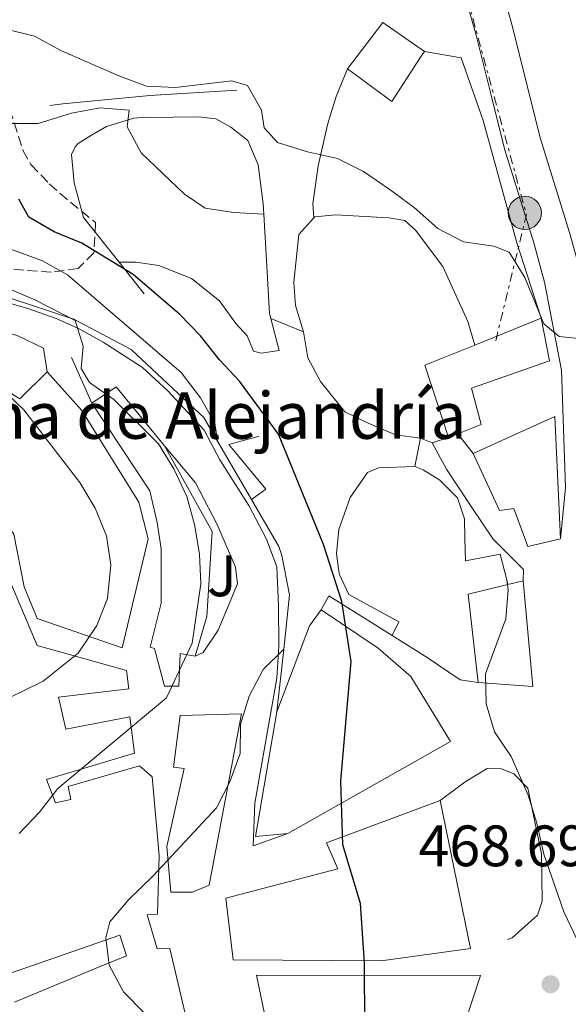
# Model space of a CAD drawing. Units: metres. Extents: x 590453 to 593898, y 4724396 to 4726755.
# Drawn here: x 590887 to 590981, y 4725426 to 4725595 of the extents above; entities that cross this region are included whole.
import ezdxf
from ezdxf.enums import TextEntityAlignment as Align

# ---------------------------------------------------------------- set-up
doc = ezdxf.new("R2010")
doc.units = ezdxf.units.M
doc.header["$MEASUREMENT"] = 0
doc.linetypes.add('DGN Style 3', pattern=[2.435890702152634, 1.739921930109024, -0.6959687720436097])
doc.linetypes.add('DGN Style 7', pattern=[3.4798438602180486, 1.565929737098122, -0.6959687720436097, 0.5219765790327072, -0.6959687720436097])
for name, color, linetype, lineweight in [('Cota de punto acotado terreno', 7, 'Continuous', 0), ('Curva de nivel directora', 30, 'Continuous', 30), ('Curva de nivel intermedia', 30, 'Continuous', 0), ('Edificio', 1, 'Continuous', 13), ('Línea  de muro-pared o tapia', 1, 'Continuous', 13), ('Línea de asfalto', 7, 'Continuous', 13), ('Línea de cambio de uso (parcela vista)', 92, 'Continuous', 0), ('Línea de muro de contención', 1, 'Continuous', 13), ('Línea de zona ajardinada o verde público', 92, 'Continuous', 0), ('Línea eléctrica', 6, 'DGN Style 7', 0), ('Poste tendido eléctrico', 7, 'Continuous', 0), ('Punto acotado terreno (símbolo)', 7, 'Continuous', 0), ('Texto de Iglesia-ermita', 51, 'Continuous', 0), ('Torre eléctrica', 7, 'Continuous', 0), ('Zona ajardinada', 92, 'Continuous', 0), ('Zona arbolada', 92, 'DGN Style 3', 0)]:
    doc.layers.add(name, color=color, linetype=linetype, lineweight=lineweight)
doc.styles.add('Style-Arial', font='arial.ttf')

# ---------------------------------------------------------------- blocks, each defined once
blk = doc.blocks.new('5PATER')
at = {"layer": 'Punto acotado terreno (símbolo)', "linetype": 'Continuous', "lineweight": 0}
h = blk.add_hatch(color=51, dxfattribs=at)
edge = h.paths.add_edge_path()
edge.add_ellipse((0, 0), major_axis=(-0.1095731443231308, -0.1110710700762829), ratio=0.9994222409660317, start_angle=0, end_angle=360)
blk = doc.blocks.new('5PELE')
at = {"layer": 'Torre eléctrica', "linetype": 'Continuous', "lineweight": 0}
h = blk.add_hatch(color=9, dxfattribs=at)
edge = h.paths.add_edge_path()
edge.add_arc((-2.000000476837158e-05, 0), 0.2850000000000001, 0, 360)
at = {"layer": 'Torre eléctrica', "color": 252, "linetype": 'Continuous', "lineweight": 0}
blk.add_circle((-2.000000476837158e-05, 0), 0.2850000000000001, dxfattribs=at)

msp = doc.modelspace()

# ---------------------------------------------------------------- linework, layer by layer
at = {"layer": 'Curva de nivel directora', "color": 30, "linetype": 'Continuous', "lineweight": 30, "elevation": 475, "flags": 128}
msp.add_lwpolyline([(590945.8199999989, 4725422.310000001), (590945.7699999998, 4725433.119999999), (590945.0499999999, 4725443.29), (590942.0500000004, 4725453.359999999), (590941.6900000006, 4725464.369999999), (590943.4699999997, 4725484.870000001), (590941.8400000003, 4725495.180000001), (590938.7400000001, 4725504.960000001), (590930.9699999985, 4725523.930000001), (590924.2899999997, 4725533.020000001), (590920.8499999996, 4725536.650000001), (590917.610000001, 4725540.79), (590913.9999999988, 4725544.500000001), (590906.0199999993, 4725551.310000001), (590897.2500000006, 4725556.720000001), (590892.4699999996, 4725558.660000001), (590888.14, 4725561.160000003), (590886.4300000002, 4725564.28)], dxfattribs=at)
at = {"layer": 'Curva de nivel intermedia', "color": 30, "linetype": 'Continuous', "lineweight": 0, "flags": 128}
for points, elevation in [([(590983.1399999997, 4725540.259999999), (590979.1800000012, 4725540.699999999), (590976.5300000003, 4725542.849999999), (590973.3000000004, 4725550.810000001), (590970.5900000014, 4725555.140000001), (590967.9500000017, 4725556.189999999), (590962.7800000017, 4725556.949999998), (590958.3400000003, 4725559.239999999), (590954.2800000013, 4725562.82), (590949.9500000017, 4725566.01), (590945.610000001, 4725569.000000001), (590941.1400000006, 4725571.23), (590935.9400000017, 4725572.4), (590930.7900000018, 4725574.019999999), (590928.540000001, 4725576.5), (590928.0600000004, 4725579.539999999), (590925.6500000008, 4725583.779999999), (590922.9800000021, 4725584.600000001), (590913.3300000007, 4725583.46), (590908.3300000004, 4725583.659999999), (590903.5500000016, 4725585.42), (590893.7500000005, 4725589.75), (590889.1200000013, 4725592.24), (590884.2599999999, 4725593.440000001)], 465.0000000000001), ([(590928.4800000006, 4725561.67), (590923.3200000018, 4725561.949999998), (590918.3799999999, 4725562.710000001), (590914.8500000006, 4725565.119999998), (590907.4200000007, 4725572.239999999), (590904.9800000021, 4725576.679999999), (590905.3300000008, 4725579.529999998), (590900.3700000009, 4725579.949999998), (590895.4600000002, 4725579.01), (590889.7000000002, 4725577.279999999), (590884.6900000012, 4725577.230000001)], 470), ([(590920.5400000013, 4725522.679999999), (590920.0600000006, 4725525.789999999), (590917.5800000018, 4725530.12), (590914.2800000005, 4725534.51), (590894.7500000016, 4725551.269999999), (590890.3399999995, 4725553.720000001), (590880.5200000004, 4725557.289999999)], 480), ([(590886.4700000003, 4725455.319999999), (590889.9300000004, 4725458.980000001), (590893.1, 4725463.050000001), (590911.7700000004, 4725478.599999999), (590916.1800000004, 4725487.98), (590917.66, 4725498.190000001), (590917.4200000009, 4725503.32), (590916.5899999995, 4725508.369999999), (590915.2400000016, 4725513.180000001), (590912.9999999999, 4725517.969999999), (590910.3800000001, 4725522.220000001), (590902.7300000013, 4725529.880000001), (590898.5400000003, 4725532.789999999), (590897.1100000021, 4725535.16), (590897.4500000018, 4725539.020000001), (590896.0599999992, 4725543.42), (590889.1799999994, 4725546.98), (590879.3600000002, 4725551.170000001)], 485.0000000000001), ([(590935.2700000011, 4725541.470000001), (590929.6699999997, 4725543.759999999)], 470), ([(590876.0600000012, 4725474.359999998), (590890.600000001, 4725481.46), (590896.6200000005, 4725486.27), (590899.7699999998, 4725491.050000001), (590901.6500000017, 4725495.680000001), (590902.2300000006, 4725501.46), (590901.4800000018, 4725506.429999999), (590899.4900000002, 4725511.220000002), (590896.9000000019, 4725515.600000001), (590887.2400000015, 4725528.099999999), (590883.1900000013, 4725531.970000001)], 490.0000000000001), ([(590954.3700000007, 4725518.34), (590955.3499999996, 4725523.220000001)], 470), ([(590985.2200000007, 4725416.960000002), (590984.7100000011, 4725427.319999999), (590982.2099999998, 4725437.199999998), (590980.0000000015, 4725441.84), (590976.5200000014, 4725451.779999998), (590975.3500000001, 4725457.119999998), (590973.8600000015, 4725461.92), (590970.9500000012, 4725468.55), (590968.0700000002, 4725472.789999999), (590966.6700000009, 4725477.589999998), (590966.5400000013, 4725482.759999999), (590970.0100000004, 4725492.159999999), (590970.4200000016, 4725497.140000001), (590970.1700000013, 4725498.880000001)], 470), ([(590924.4300000004, 4725469.05), (590924.4900000008, 4725474.07), (590925.9800000016, 4725478.930000001), (590928.3399999997, 4725483.46), (590931.8800000002, 4725486.970000001)], 480), ([(590911.7000000011, 4725420.66), (590904.3499999996, 4725428.140000001), (590901.9300000012, 4725432.699999999), (590901.3700000001, 4725437.409999999), (590902.0499999997, 4725440.140000001), (590905.2800000017, 4725443.970000002), (590909.4800000016, 4725448.07), (590920.3400000001, 4725459.73), (590922.630000001, 4725464.180000001), (590924.4300000004, 4725469.05)], 480)]:
    msp.add_lwpolyline(points, dxfattribs=dict(at, elevation=elevation))
at = {"layer": 'Edificio', "color": 51, "linetype": 'Continuous', "lineweight": 13, "extrusion": (0.1012070715104129, 0.1438312073741164, 0.9844133849463803), "elevation": 739952.6622735109, "flags": 128}
msp.add_lwpolyline([(2236111.744602304, -4139166.682353922), (2236120.450605981, -4139166.682353922), (2236120.822602147, -4139156.504386597)], dxfattribs=at)
at = {"layer": 'Edificio', "color": 51, "linetype": 'Continuous', "lineweight": 13, "extrusion": (0.0759378474437673, 0.03082889763929781, 0.9966358524536196), "elevation": 191030.7006157914, "flags": 128}
msp.add_lwpolyline([(4156176.802940713, -2317253.105655216), (4156176.802940713, -2317265.429165268)], dxfattribs=at)
at = {"layer": 'Edificio', "color": 51, "linetype": 'Continuous', "lineweight": 13, "extrusion": (0.07902566456923762, 0.02596012169424232, 0.9965345033770836), "elevation": 169847.8519506863, "flags": 128}
msp.add_lwpolyline([(4305053.863798929, -2029154.443365181), (4305066.936778697, -2029154.443365181), (4305067.558809799, -2029163.700350505)], dxfattribs=at)
at = {"layer": 'Edificio', "color": 51, "linetype": 'Continuous', "lineweight": 13, "extrusion": (-0.09384582149209938, 0.1400935824945665, 0.9856808560240536), "elevation": 607047.9474741584, "flags": 128}
msp.add_lwpolyline([(-3120912.888813169, -3545578.837945581), (-3120911.630857246, -3545592.062821644), (-3120906.63576966, -3545592.062821644)], dxfattribs=at)
at = {"layer": 'Edificio', "color": 51, "linetype": 'Continuous', "lineweight": 13, "extrusion": (0.0313946740036264, 0.001461604776229888, 0.999505997058389), "elevation": 25932.16475877963, "flags": 128}
msp.add_lwpolyline([(4692909.312239921, -809686.7336551818), (4692930.385039924, -809686.733655182), (4692924.674403465, -809672.4155222304)], dxfattribs=at)
at = {"layer": 'Edificio', "color": 51, "linetype": 'Continuous', "lineweight": 13, "flags": 128}
for points, elevation in [([(590961.79, 4725523.970000001), (590960.1900000004, 4725523.32)], 473.3099999999977), ([(590970.3799999999, 4725498.09), (590963.5800000001, 4725496.439999999), (590965.2800000003, 4725481.24)], 476.8800000000047), ([(590965.2800000003, 4725481.24), (590974.6500000004, 4725480.560000001), (590972.9900000002, 4725498.720000001)], 476.8800000000047), ([(590972.9900000002, 4725498.720000001), (590970.3799999999, 4725498.09)], 476.8800000000047)]:
    msp.add_lwpolyline(points, dxfattribs=dict(at, elevation=elevation))
at = {"layer": 'Edificio', "color": 1, "linetype": 'Continuous', "lineweight": 13, "elevation": 476.8800000000046, "flags": 128}
msp.add_lwpolyline([(590972.9900000002, 4725498.720000001), (590974.6500000004, 4725480.560000001), (590965.2800000003, 4725481.24), (590963.5800000001, 4725496.439999999), (590970.3799999999, 4725498.09), (590972.9900000002, 4725498.720000001)], close=True, dxfattribs=at)
at = {"layer": 'Edificio', "color": 51, "linetype": 'Continuous', "lineweight": 13, "extrusion": (0.9259532672005271, -0.3334625179389366, 0.1772379645857338), "elevation": -1028508.629024443, "flags": 128}
msp.add_lwpolyline([(4646200.649311881, 185711.4142002756), (4646197.421958109, 185716.850263892), (4646181.593946076, 185718.2118200127)], dxfattribs=at)
at = {"layer": 'Edificio', "color": 51, "linetype": 'Continuous', "lineweight": 13, "extrusion": (0.1549510346158857, 0.03530356693001995, 0.9872911602123683), "elevation": 258872.4490924137, "flags": 128}
msp.add_lwpolyline([(4476132.864483714, -1605161.765272389), (4476112.802485129, -1605153.333456878), (4476112.08634242, -1605158.933692553)], dxfattribs=at)
at = {"layer": 'Edificio', "color": 1, "linetype": 'Continuous', "lineweight": 13}
for points in [[(590955.5099999999, 4725588.82, 463.8300000000018), (590950.4699999997, 4725581.029999999, 465.0399999999936), (590942.8399999999, 4725586.65, 465.4900000000052), (590948.9100000003, 4725594.630000001, 463.6999999999971), (590956.0300000003, 4725589.619999999, 463.6999999999971)], [(590961.79, 4725523.970000001, 473.3099999999977), (590960.1900000004, 4725523.32, 473.3099999999977), (590956.1100000005, 4725535.74, 473.3099999999977), (590964.6799999997, 4725539.210000001, 472.5399999999936), (590976.0599999996, 4725543.83, 471.5299999999989), (590977.54, 4725536.52, 471.0800000000018), (590964.0999999996, 4725531.779999999, 473.3099999999977), (590965.79, 4725525.59, 473.3099999999977)], [(590877.3600000005, 4725535.67, 501), (590886.5999999996, 4725529.960000001, 497.8699999999953), (590891.2599999999, 4725534.59, 496.0800000000018), (590897.25, 4725527.960000001, 496.0800000000018), (590907.0199999996, 4725512.25, 497.4199999999983), (590908.5999999996, 4725505.939999999, 501.4400000000023), (590904.1299999999, 4725487.199999999, 492.9600000000065), (590889.5700000003, 4725492.220000001, 496.9799999999959), (590887.3399999999, 4725497.67, 501), (590885.5700000003, 4725506.699999999, 500.5500000000029), (590882.7599999999, 4725510.689999999, 496.9799999999959), (590880.1299999999, 4725509.199999999, 504.1199999999953), (590868.0800000001, 4725518.359999999, 504.1199999999953), (590857.1500000004, 4725523.810000001, 500.5500000000029), (590858.7199999997, 4725531.949999999, 498.9700000000012), (590860.7000000002, 4725542.189999999, 496.9799999999959), (590865.4199999999, 4725542.100000001, 496.9799999999959)], [(590918.7100000001, 4725492.609999999, 491.6199999999953), (590916.7000000002, 4725485.76, 491.6199999999953), (590914.0800000001, 4725486.220000001, 492.5099999999948), (590913.8899999997, 4725480.619999999, 488.9400000000023), (590911.4299999997, 4725480.619999999, 488.9400000000023), (590909.7000000002, 4725487.08, 492.5099999999948), (590908.9600000001, 4725487.34, 492.5099999999948), (590910.8600000005, 4725494.880000001, 492.5099999999948), (590910.8499999996, 4725504.210000001, 492.5099999999948), (590910.1699999999, 4725508.720000001, 492.5099999999948), (590908.9100000003, 4725514.15, 491.6199999999953), (590898.9600000001, 4725529.25, 492.070000000007), (590903.1100000005, 4725532.029999999, 492.070000000007), (590911.4100000003, 4725521.9, 494.3000000000029), (590919.5899999999, 4725507.199999999, 491.6199999999953)], [(590978.4299999997, 4725526.949999999, 471.9700000000012), (590979.4100000003, 4725505.9, 471.9700000000012), (590973.79, 4725504.600000001, 471.9700000000012), (590971.4000000004, 4725511.119999999, 471.9700000000012), (590968.9500000002, 4725510.82, 471.9700000000012), (590964.4000000004, 4725520.58, 472.4199999999983)], [(590932.5999999996, 4725455.32, 487.6000000000058), (590927.0499999998, 4725454.789999999, 488.4900000000052), (590930.7100000001, 4725476.199999999, 487.1499999999942), (590936.2999999998, 4725491.01, 485.8099999999977), (590938.2999999998, 4725493.720000001, 480.4600000000065), (590948.0899999999, 4725487.140000001, 477.7799999999989), (590953.7199999997, 4725482.27, 482.2400000000052), (590960.5099999999, 4725471.119999999, 481.8000000000029)], [(590916.25, 4725445.24, 486.7100000000065), (590912.4900000002, 4725445.230000001, 486.7100000000065), (590911.8099999996, 4725453.09, 488.9400000000023), (590914.8099999996, 4725466.51, 489.3899999999995), (590912.9600000001, 4725466.720000001, 489.3899999999995), (590914.1100000005, 4725475.560000001, 488.9400000000023), (590924.6500000004, 4725475.890000001, 488.9400000000023), (590919.0700000003, 4725446.470000001, 486.2599999999948)], [(590963.9800000004, 4725435.57, 482.679999999993), (590948.5899999999, 4725433.480000001, 483.1300000000047), (590923.2000000002, 4725433.630000001, 485.3600000000006), (590921.9400000004, 4725444.210000001, 485.8099999999977), (590941.1699999999, 4725449.26, 484.9199999999983), (590939.2300000004, 4725453.720000001, 483.5800000000018), (590958.7300000004, 4725461, 483.1300000000047)], [(590965.6600000003, 4725430.949999999, 481.3399999999965), (590961.75, 4725418.930000001, 481.3399999999965), (590960.7800000003, 4725419.01, 481.4600000000065), (590950.6600000003, 4725419.850000001, 482.679999999993), (590949.8600000005, 4725404.77, 478.2200000000012), (590953.8399999999, 4725403.050000001, 475.5399999999936), (590949.2699999996, 4725391.83, 477.3300000000018), (590945.1399999997, 4725393.460000001, 477.3300000000018), (590945.1500000004, 4725398.680000001, 479.1100000000006), (590939.0499999998, 4725399.060000001, 482.2400000000052), (590934.3499999996, 4725405.75, 483.5800000000018), (590931.2800000003, 4725411.380000001, 483.5800000000018), (590927.2199999997, 4725430.970000001, 487.5899999999965)]]:
    msp.add_polyline3d(points, close=True, dxfattribs=at)
at = {"layer": 'Edificio', "color": 51, "linetype": 'Continuous', "lineweight": 13}
for points in [[(590942.8399999999, 4725586.65, 465.4900000000052), (590950.4699999997, 4725581.029999999, 465.0399999999936), (590955.5099999999, 4725588.82, 463.8300000000018), (590956.0300000003, 4725589.619999999, 463.6999999999971)], [(590976.0599999996, 4725543.83, 471.5299999999989), (590977.54, 4725536.52, 471.0800000000018), (590964.0999999996, 4725531.779999999, 473.3099999999977), (590965.79, 4725525.59, 473.3099999999977), (590961.79, 4725523.970000001, 473.3099999999977)], [(590891.2599999999, 4725534.59, 496.0800000000018), (590886.5999999996, 4725529.960000001, 497.8699999999953), (590877.3600000005, 4725535.67, 501), (590865.4199999999, 4725542.100000001, 496.9799999999959), (590860.7000000002, 4725542.189999999, 496.9799999999959)], [(590858.7199999997, 4725531.949999999, 498.9700000000012), (590857.1500000004, 4725523.810000001, 500.5500000000029), (590868.0800000001, 4725518.359999999, 504.1199999999953), (590880.1299999999, 4725509.199999999, 504.1199999999953), (590882.7599999999, 4725510.689999999, 496.9799999999959), (590885.5700000003, 4725506.699999999, 500.5500000000029), (590887.3399999999, 4725497.67, 501), (590889.5700000003, 4725492.220000001, 496.9799999999959), (590904.1299999999, 4725487.199999999, 492.9600000000065), (590908.5999999996, 4725505.939999999, 501.4400000000023), (590907.0199999996, 4725512.25, 497.4199999999983), (590897.25, 4725527.960000001, 496.0800000000018), (590891.2599999999, 4725534.59, 496.0800000000018)], [(590898.9600000001, 4725529.25, 492.070000000007), (590908.9100000003, 4725514.15, 491.6199999999953), (590910.1699999999, 4725508.720000001, 492.5099999999948), (590910.8499999996, 4725504.210000001, 492.5099999999948), (590910.8600000005, 4725494.880000001, 492.5099999999948), (590908.9600000001, 4725487.34, 492.5099999999948), (590909.7000000002, 4725487.08, 492.5099999999948), (590911.4299999997, 4725480.619999999, 488.9400000000023), (590913.8899999997, 4725480.619999999, 488.9400000000023), (590914.0800000001, 4725486.220000001, 492.5099999999948), (590916.7000000002, 4725485.76, 491.6199999999953)], [(590916.7000000002, 4725485.76, 491.6199999999953), (590918.7100000001, 4725492.609999999, 491.6199999999953), (590919.5899999999, 4725507.199999999, 491.6199999999953), (590911.4100000003, 4725521.9, 494.3000000000029)], [(590964.4000000004, 4725520.58, 472.4199999999983), (590968.9500000002, 4725510.82, 471.9700000000012), (590971.4000000004, 4725511.119999999, 471.9700000000012), (590973.79, 4725504.600000001, 471.9700000000012), (590979.4100000003, 4725505.9, 471.9700000000012)], [(590882.1799999997, 4725504.970000001, 504.570000000007), (590889.5499999998, 4725487.58, 493.3999999999942), (590904.9100000003, 4725483.33, 490.7299999999959), (590905.2999999998, 4725480.16, 490.2799999999989), (590893.2000000002, 4725478.730000001, 500.5500000000029), (590894.4600000001, 4725473.26, 498.320000000007)], [(590932.5999999996, 4725455.32, 487.6000000000058), (590960.5099999999, 4725471.119999999, 481.8000000000029), (590953.7199999997, 4725482.27, 482.2400000000052), (590948.0899999999, 4725487.140000001, 477.7799999999989), (590938.2999999998, 4725493.720000001, 480.4600000000065)], [(590912.4900000002, 4725445.230000001, 486.7100000000065), (590911.8099999996, 4725453.09, 488.9400000000023), (590914.8099999996, 4725466.51, 489.3899999999995), (590912.9600000001, 4725466.720000001, 489.3899999999995), (590914.1100000005, 4725475.560000001, 488.9400000000023), (590924.6500000004, 4725475.890000001, 488.9400000000023), (590919.0700000003, 4725446.470000001, 486.2599999999948), (590916.25, 4725445.24, 486.7100000000065), (590912.4900000002, 4725445.230000001, 486.7100000000065)], [(590894.4600000001, 4725473.26, 498.320000000007), (590905.4800000004, 4725475.359999999, 492.0599999999977), (590906.2599999999, 4725469.119999999, 492.0599999999977), (590891.1299999999, 4725464.58, 495.6399999999995), (590892.6799999997, 4725460.57, 494.3000000000029), (590895.3200000003, 4725461.15, 493.8500000000058), (590894.8700000001, 4725463.369999999, 493.8500000000058), (590907.1299999999, 4725466.949999999, 493.8500000000058), (590909.2999999998, 4725465.060000001, 494.3000000000029), (590910.5199999996, 4725451.529999999, 492.5099999999948), (590910.2000000002, 4725441.439999999, 486.7100000000065), (590908.4299999997, 4725441.34, 490.7299999999959), (590910.1600000003, 4725435.49, 489.3899999999995), (590912.3099999996, 4725435.560000001, 487.6000000000058), (590917.0700000003, 4725415.41, 488.0500000000029), (590918.7400000002, 4725405.539999999, 482.2400000000052), (590913.0800000001, 4725404.189999999, 489.3899999999995), (590916.8499999996, 4725392.279999999, 491.6199999999953), (590905.4800000004, 4725387.75, 492.0599999999977), (590907.2400000002, 4725384.74, 491.6199999999953), (590900.3499999996, 4725380.779999999, 492.0599999999977), (590893.4500000002, 4725395.180000001, 493.8500000000058), (590881.9299999997, 4725423.869999999, 493.8500000000058)], [(590958.7300000004, 4725461, 483.1300000000047), (590963.9800000004, 4725435.57, 482.679999999993), (590948.5899999999, 4725433.480000001, 483.1300000000047), (590923.2000000002, 4725433.630000001, 485.3600000000006), (590921.9400000004, 4725444.210000001, 485.8099999999977), (590941.1699999999, 4725449.26, 484.9199999999983), (590939.2300000004, 4725453.720000001, 483.5800000000018), (590958.7300000004, 4725461, 483.1300000000047)], [(590885.6600000003, 4725426.34, 491.6199999999953), (590900.3499999996, 4725432.480000001, 487.1499999999942), (590904.8899999997, 4725434.310000001, 489.3899999999995), (590903.7599999999, 4725437.859999999, 487.6000000000058), (590880.8200000003, 4725429.92, 491.1699999999983)], [(590953.8399999999, 4725403.050000001, 475.5399999999936), (590949.2699999996, 4725391.83, 477.3300000000018), (590945.1399999997, 4725393.460000001, 477.3300000000018), (590945.1500000004, 4725398.680000001, 479.1100000000006), (590939.0499999998, 4725399.060000001, 482.2400000000052), (590934.3499999996, 4725405.75, 483.5800000000018), (590931.2800000003, 4725411.380000001, 483.5800000000018), (590927.2199999997, 4725430.970000001, 487.5899999999965), (590965.6600000003, 4725430.949999999, 481.3399999999965), (590961.75, 4725418.930000001, 481.3399999999965), (590960.7800000003, 4725419.01, 481.4600000000065)]]:
    msp.add_polyline3d(points, dxfattribs=at)
at = {"layer": 'Edificio', "color": 1, "linetype": 'Continuous', "lineweight": 13}
for points in [[(590882.1799999997, 4725504.970000001, 504.570000000007), (590889.5499999998, 4725487.58, 493.3999999999942), (590904.9100000003, 4725483.33, 490.7299999999959), (590905.2999999998, 4725480.16, 490.2799999999989), (590893.2000000002, 4725478.730000001, 500.5500000000029), (590894.4600000001, 4725473.26, 498.320000000007), (590905.4800000004, 4725475.359999999, 492.0599999999977), (590906.2599999999, 4725469.119999999, 492.0599999999977), (590891.1299999999, 4725464.58, 495.6399999999995), (590892.6799999997, 4725460.57, 494.3000000000029), (590895.3200000003, 4725461.15, 493.8500000000058), (590894.8700000001, 4725463.369999999, 493.8500000000058), (590907.1299999999, 4725466.949999999, 493.8500000000058), (590909.2999999998, 4725465.060000001, 494.3000000000029), (590910.5199999996, 4725451.529999999, 492.5099999999948), (590910.2000000002, 4725441.439999999, 486.7100000000065), (590908.4299999997, 4725441.34, 490.7299999999959), (590910.1600000003, 4725435.49, 489.3899999999995), (590912.3099999996, 4725435.560000001, 487.6000000000058), (590917.0700000003, 4725415.41, 488.0500000000029)], [(590885.6600000003, 4725426.34, 491.6199999999953), (590900.3499999996, 4725432.480000001, 487.1499999999942), (590904.8899999997, 4725434.310000001, 489.3899999999995), (590903.7599999999, 4725437.859999999, 487.6000000000058), (590880.8200000003, 4725429.92, 491.1699999999983)]]:
    msp.add_polyline3d(points, dxfattribs=at)
at = {"layer": 'Línea  de muro-pared o tapia', "color": 1, "linetype": 'Continuous', "lineweight": 13}
msp.add_polyline3d([(590958.7300000004, 4725461, 473.3099999999977), (590963.0199999996, 4725464.17, 473.3099999999977), (590966.79, 4725466.480000001, 471.9700000000012), (590969.2800000003, 4725466.439999999, 471.9700000000012), (590971.4000000004, 4725465.59, 471.9700000000012), (590973.7800000003, 4725463.130000001, 471.5200000000041), (590976.1200000001, 4725451.84, 471.5200000000041), (590976.2599999999, 4725443.710000001, 471.5200000000041), (590975.4500000002, 4725441.279999999, 471.5200000000041), (590971.1299999999, 4725437.390000001, 471.9700000000012), (590970.29, 4725437.109999999, 471.9700000000012)], dxfattribs=at)
at = {"layer": 'Línea de asfalto', "color": 7, "linetype": 'Continuous', "lineweight": 13, "extrusion": (0.1449910012096646, 0.04573192867094913, 0.9883755360531008), "elevation": 302254.6444314005, "flags": 128}
msp.add_lwpolyline([(4328901.819997747, -1961901.112856187), (4328901.819997747, -1961898.152957536)], dxfattribs=at)
at = {"layer": 'Línea de asfalto', "color": 7, "linetype": 'Continuous', "lineweight": 13, "extrusion": (0.06381358625998286, -0.08288431325536368, 0.9945139600954963), "elevation": -353493.6526806598, "flags": 128}
msp.add_lwpolyline([(3351060.304617111, 3365296.564385178), (3351060.304617111, 3365300.866326599)], dxfattribs=at)
at = {"layer": 'Línea de asfalto', "color": 7, "linetype": 'Continuous', "lineweight": 13, "extrusion": (0.2362523701805737, 0.04906780015655234, 0.9704520434168078), "elevation": 371942.080967628, "flags": 128}
msp.add_lwpolyline([(4506588.244082664, -1493927.938501126), (4506590.319409854, -1493929.803445372), (4506581.453081859, -1493939.335382632)], dxfattribs=at)
at = {"layer": 'Línea de asfalto', "color": 7, "linetype": 'Continuous', "lineweight": 13}
for points in [[(590967.4299999987, 4725608.730000001, 459.9199999999984), (590968.9200000018, 4725601.86, 460.3600000000006), (590971.100000001, 4725594.060000001, 461.6999999999972), (590973.6999999983, 4725583.699999999, 461.6999999999972), (590975.9699999993, 4725574.640000002, 462.6000000000058), (590980.9400000003, 4725558.560000001, 463.4900000000054), (590982.8799999983, 4725551.53, 464.3800000000048)], [(590942.75, 4725599.000000001, 459.4900000000052), (590946.010000001, 4725601.970000001, 459.2200000000012), (590949.6700000024, 4725602.550000001, 459.679999999993), (590954.6700000024, 4725602.510000001, 459.6699999999984), (590963.0399999988, 4725599.140000002, 460.5599999999976), (590964.9099999996, 4725592.420000001, 461.6999999999972), (590967.489999999, 4725582.140000002, 461.6999999999972), (590969.8000000002, 4725572.91, 462.6000000000058), (590974.8000000003, 4725556.760000001, 463.4900000000054), (590976.6599999999, 4725549.99, 464.3800000000048), (590979.55, 4725534.920000001, 465.2700000000042), (590980.2699999998, 4725514.800000002, 467.0599999999978), (590980.2299999995, 4725514.109999999, 467.1100000000007), (590979.4099999992, 4725505.900000001, 467.1100000000007)], [(590873.8099999981, 4725549.590000001, 487.1499999999942), (590888.1299999988, 4725545.41, 485.3699999999955), (590892.8000000004, 4725543.780000002, 484.4900000000052), (590896.5399999976, 4725542.109999999, 484.0299999999989), (590900.9099999998, 4725539.699999999, 484.0299999999989), (590907.6599999999, 4725535.33, 484.0299999999989), (590912.0100000018, 4725531.32, 483.8000000000029), (590918.2199999989, 4725524.570000002, 482.6900000000024), (590920.8999999989, 4725519.5, 482.2400000000054), (590925.9100000003, 4725511.670000001, 481.3500000000058), (590928.9499999977, 4725505.880000002, 480.8999999999942), (590930.699999998, 4725501.140000001, 480.9199999999984), (590930.9899999985, 4725494.430000001, 480.5599999999978), (590931.0399999976, 4725487.49, 480.4600000000063), (590930.7299999992, 4725482.000000001, 478.6699999999984), (590926.9499999996, 4725460.540000001, 478.8000000000029), (590926.6299999978, 4725453.220000001, 478.2200000000012), (590932.6, 4725455.320000002, 476.8800000000048)], [(590957.3999999971, 4725522.439999999, 469.3399999999965), (590959.8400000002, 4725517.910000001, 469.3399999999965), (590964.1799999987, 4725511.330000001, 469.3399999999965), (590967.8299999987, 4725505.859999999, 468.8899999999994), (590973.0700000002, 4725500.640000002, 468.4400000000024), (590972.9899999975, 4725498.720000003, 468.4400000000024)], [(590950.5100000005, 4725489.320000002, 473.2400000000054), (590956.510000002, 4725485.57, 471.9700000000012), (590962.1700000014, 4725481.730000001, 471.0800000000017), (590965.2800000006, 4725481.240000002, 470.6300000000048)]]:
    msp.add_polyline3d(points, dxfattribs=at)
at = {"layer": 'Línea de cambio de uso (parcela vista)', "color": 92, "linetype": 'Continuous', "lineweight": 0, "extrusion": (0.1243166319630272, 0.2261376488311366, 0.9661299802813775), "elevation": 1142540.629029615, "flags": 128}
msp.add_lwpolyline([(1758652.449253994, -4275709.224594289), (1758655.832969646, -4275712.673459085), (1758658.027652777, -4275716.161075169)], dxfattribs=at)
at = {"layer": 'Línea de cambio de uso (parcela vista)', "color": 92, "linetype": 'Continuous', "lineweight": 0}
for points in [[(590942.8399999999, 4725586.65, 462.6100000000006), (590940.8700000001, 4725581.9, 463.0599999999977), (590939.4500000002, 4725577.24, 464.1600000000035), (590937.79, 4725569.970000001, 465.8600000000006), (590936.9000000004, 4725563.470000001, 466.6300000000047), (590937.04, 4725561.039999999, 466.6300000000047)], [(590911.1100000005, 4725578.26, 469.3099999999977), (590908.1500000004, 4725578.33, 468.8600000000006), (590906.1600000003, 4725578.15, 468.8600000000006), (590901.4400000004, 4725576.77, 469.7400000000052), (590898.8700000001, 4725575.25, 470.1999999999971), (590896.5899999999, 4725573.800000001, 471.0899999999965), (590896.0599999996, 4725573.26, 471.0899999999965), (590895.4699999997, 4725571.91, 471.5399999999936)], [(590903.6399999997, 4725553.42, 471.9799999999959), (590906.4800000004, 4725553.449999999, 471.9799999999959), (590910.4699999997, 4725552.890000001, 471.5399999999936), (590916.0700000003, 4725550.630000001, 471.0899999999965), (590920.8399999999, 4725546.82, 471.0899999999965), (590923.6500000004, 4725542.91, 471.0899999999965), (590925.5999999996, 4725540.779999999, 471.0899999999965), (590926.7100000001, 4725538.15, 471.0899999999965), (590928.0199999996, 4725537.789999999, 471.0899999999965), (590931.1299999999, 4725538.25, 471.0899999999965)]]:
    msp.add_polyline3d(points, dxfattribs=at)
at = {"layer": 'Línea de muro de contención', "color": 1, "linetype": 'Continuous', "lineweight": 13, "flags": 128}
for points, elevation in [([(590937.04, 4725561.039999999), (590934.5, 4725558.180000001), (590933.6100000005, 4725550.029999999)], 468.8600000000006), ([(590931.1299999999, 4725538.25), (590929.6699999999, 4725543.76)], 471.0899999999965), ([(590970.3799999999, 4725498.09), (590970.1699999999, 4725498.880000001)], 471.0899999999965)]:
    msp.add_lwpolyline(points, dxfattribs=dict(at, elevation=elevation))
at = {"layer": 'Línea de muro de contención', "color": 1, "linetype": 'Continuous', "lineweight": 13, "extrusion": (-0.09829032742977542, 0.12383212943685, 0.9874232199279511), "elevation": 527564.5922645035, "flags": 128}
msp.add_lwpolyline([(-3400705.069915376, -3291938.162634816), (-3400705.069915376, -3291945.183539317)], dxfattribs=at)
at = {"layer": 'Línea de muro de contención', "color": 1, "linetype": 'Continuous', "lineweight": 13, "extrusion": (-0.1039472985272034, 0.2306330686547567, 0.9674726594440727), "elevation": 1028912.720368976, "flags": 128}
msp.add_lwpolyline([(-2480424.376105522, -3933016.913209546), (-2480424.376105522, -3933025.767818516)], dxfattribs=at)
at = {"layer": 'Línea de muro de contención', "color": 1, "linetype": 'Continuous', "lineweight": 13, "extrusion": (0.1878395466110294, -0.0714706568725344, 0.9795959625964021), "elevation": -226271.2885890626, "flags": 128}
msp.add_lwpolyline([(4626778.972605559, 1105219.81633767), (4626778.972605559, 1105222.055399974)], dxfattribs=at)
at = {"layer": 'Línea de muro de contención', "color": 1, "linetype": 'Continuous', "lineweight": 13}
for points in [[(590976.0599999996, 4725543.83, 465.7400000000052), (590971.9299999997, 4725556.779999999, 465.7400000000052), (590966.1299999999, 4725577.76, 463.5099999999948), (590962.3700000001, 4725588.560000001, 462.6100000000006), (590956.0300000003, 4725589.619999999, 462.6100000000006)], [(590923.8200000003, 4725582.960000001, 464.8399999999965), (590908.9100000003, 4725582.060000001, 468.4100000000035), (590893.9699999997, 4725580.630000001, 468.4100000000035), (590891.7100000001, 4725580.369999999, 467.9700000000012)], [(590928.4800000004, 4725561.67, 470.6499999999942), (590928.3799999999, 4725563.449999999, 470.6499999999942), (590927.4800000004, 4725570.15, 470.1999999999971), (590925.7000000002, 4725574.310000001, 470.1999999999971), (590922.8300000001, 4725576.65, 470.1999999999971), (590920.2400000002, 4725578.039999999, 470.1999999999971), (590917.2400000002, 4725578.380000001, 470.1999999999971), (590912.9500000002, 4725578.32, 470.1999999999971), (590911.1100000005, 4725578.26, 468.8600000000006)], [(590903.6399999997, 4725553.42, 475.3399999999965), (590897.5300000003, 4725561.119999999, 473.7700000000041), (590895.9100000003, 4725567.039999999, 473.3300000000018), (590895.4699999997, 4725571.91, 471.9900000000052)], [(590929.6699999999, 4725543.76, 471.0899999999965), (590929.4400000004, 4725544.630000001, 471.0899999999965), (590928.9800000004, 4725552.76, 470.6499999999942), (590928.4800000004, 4725561.67, 470.6499999999942)], [(590964.6799999997, 4725539.210000001, 469.3099999999977), (590963.4699999997, 4725543.26, 469.3099999999977), (590959.2000000002, 4725552.680000001, 468.8600000000006), (590954.5099999999, 4725558.939999999, 468.8600000000006), (590952.6900000004, 4725560.609999999, 468.8600000000006), (590949.9600000001, 4725561.029999999, 468.8600000000006), (590940.7800000003, 4725561.560000001, 469.3099999999977), (590937.2199999997, 4725561.24, 468.8600000000006), (590937.04, 4725561.039999999, 468.8600000000006)], [(590926.3600000005, 4725512.689999999, 482.4600000000065), (590920.54, 4725522.680000001, 480), (590918.1799999997, 4725526.75, 479.5), (590905.7000000002, 4725538.470000001, 482.7700000000041), (590895.7400000002, 4725543.699999999, 484.9600000000065), (590895.1100000005, 4725543.91, 485), (590879.0099999999, 4725549.189999999, 485.8300000000018)], [(590891.2599999999, 4725534.59, 488.0599999999977), (590890.6299999999, 4725538.65, 488.9600000000065), (590886.1100000005, 4725540.850000001, 488.5099999999948), (590875.5599999996, 4725543.810000001, 488.5099999999948), (590867.9600000001, 4725544.289999999, 488.5099999999948), (590860.25, 4725544.300000001, 491.1900000000023)], [(590955.3499999996, 4725523.220000001, 469.7599999999948), (590951.0899999999, 4725523.810000001, 470.6499999999942), (590946.3799999999, 4725525.779999999, 471.1000000000058), (590942.3700000001, 4725527.76, 471.9900000000052), (590938.1900000004, 4725532.92, 471.9900000000052), (590936.0300000003, 4725537, 471.5399999999936), (590935.2699999996, 4725541.470000001, 470.7299999999959)], [(590926.3600000005, 4725512.689999999, 479.5800000000018), (590928.8099999996, 4725514.470000001, 479.1300000000047), (590922.4500000002, 4725522.100000001, 479.1300000000047), (590927.6500000004, 4725523.550000001, 475.5599999999977)], [(590950.5099999999, 4725489.32, 473.7700000000041), (590951.6600000003, 4725491.680000001, 474.2200000000012), (590943.0499999998, 4725496.359999999, 475.5599999999977), (590941.4299999997, 4725499.9, 475.5599999999977), (590941.3494999995, 4725500.5097, 475.4799999999959), (590941.3126999997, 4725500.7434, 475.4520000000048), (590941.3099999996, 4725500.76, 475.4499999999971), (590940.9600000001, 4725503.430000001, 475.1100000000006), (590941.3600000005, 4725507.539999999, 474.6699999999983), (590943.2800000003, 4725513.050000001, 473.7700000000041), (590946.25, 4725517.34, 473.3300000000018), (590948.1600000003, 4725518.140000001, 472.429999999993), (590954.3700000001, 4725518.34, 472.429999999993)], [(590970.1699999999, 4725498.880000001, 471.0899999999965), (590969.04, 4725503.32, 471.0899999999965), (590963.0700000003, 4725502.17, 471.0899999999965), (590962.9800000004, 4725505.960000001, 471.0899999999965), (590962.9000000004, 4725509.34, 471.9900000000052), (590961.7000000002, 4725512.970000001, 471.9900000000052), (590958.7000000002, 4725516.029999999, 471.9900000000052), (590955.7999999998, 4725517.800000001, 471.5399999999936), (590954.3700000001, 4725518.34, 471.9900000000052)], [(590930.7100000001, 4725476.199999999, 479.5800000000018), (590931.8799999999, 4725486.970000001, 479.820000000007), (590932.8899999997, 4725496.300000001, 480.0299999999989), (590931.54, 4725503.07, 480.9199999999983), (590931.0599999996, 4725504.630000001, 481.8099999999977), (590926.3600000005, 4725512.689999999, 482.4600000000065)]]:
    msp.add_polyline3d(points, dxfattribs=at)
at = {"layer": 'Línea de zona ajardinada o verde público', "color": 92, "linetype": 'Continuous', "lineweight": 0}
msp.add_polyline3d([(590911.4100000003, 4725521.9, 484.0299999999989), (590916.75, 4725515.560000001, 483.1399999999995), (590920.4600000001, 4725508.359999999, 483.1399999999995), (590923.6200000001, 4725501.08, 482.6900000000023), (590923.9299999997, 4725498.17, 481.8000000000029), (590920.6200000001, 4725490.220000001, 483.1399999999995), (590918.0700000003, 4725486.430000001, 483.5899999999965), (590916.7000000002, 4725485.76, 484.929999999993)], dxfattribs=at)
at = {"layer": 'Línea eléctrica', "color": 6, "linetype": 'DGN Style 7', "lineweight": 0, "extrusion": (0.2457920917797967, 0.1535482189893503, 0.9570836912536492), "elevation": 871301.5398173267, "flags": 128}
msp.add_lwpolyline([(3694669.018995896, -2875800.083315423), (3694684.605377946, -2875816.74931058), (3694729.3740347, -2875830.792913124)], dxfattribs=at)
at = {"layer": 'Zona arbolada', "color": 92, "linetype": 'DGN Style 3', "lineweight": 0}
msp.add_polyline3d([(590884.0999999996, 4725582.050000001, 478.1999999999971), (590887.0999999996, 4725572.66, 480.8800000000047), (590888.4800000004, 4725570.210000001, 481.7700000000041), (590891.6200000001, 4725566.91, 483.6199999999953), (590895.2599999999, 4725563.75, 485.2799999999989), (590899.5800000001, 4725560.24, 485.3399999999965), (590899.3099999996, 4725555.07, 485.75), (590896.6200000001, 4725552.369999999, 486.2299999999959), (590892.0300000003, 4725551.720000001, 487.9700000000012), (590887.2599999999, 4725552.060000001, 489.75), (590874.1299999999, 4725553.449999999, 490.6999999999971)], dxfattribs=at)
msp.add_polyline3d([(590884.0999999996, 4725582.050000001, 478.1999999999971), (590887.0999999996, 4725572.66, 480.8800000000047), (590888.4800000004, 4725570.210000001, 481.7700000000041), (590891.6200000001, 4725566.91, 483.6199999999953), (590895.2599999999, 4725563.75, 485.2799999999989), (590899.5800000001, 4725560.24, 485.3399999999965), (590899.3099999996, 4725555.07, 485.75), (590896.6200000001, 4725552.369999999, 486.2299999999959), (590892.0300000003, 4725551.720000001, 487.9700000000012), (590887.2599999999, 4725552.060000001, 489.75), (590874.1299999999, 4725553.449999999, 490.6999999999971)], dxfattribs=at)

# ---------------------------------------------------------------- block references
at = {"layer": 'Poste tendido eléctrico', "color": 7, "linetype": 'Continuous', "lineweight": 0, "xscale": 10, "yscale": 10, "zscale": 10}
msp.add_blockref('5PELE', (590973.2699999998, 4725561.900000001, 463.1999999999971), dxfattribs=at)
at = {"layer": 'Punto acotado terreno (símbolo)', "color": 7, "linetype": 'Continuous', "lineweight": 0, "xscale": 10, "yscale": 10, "zscale": 10}
msp.add_blockref('5PATER', (590977.6999999993, 4725429.430000002, 470.6199999999959), dxfattribs=at)

# ---------------------------------------------------------------- texts
at = {"layer": 'Cota de punto acotado terreno', "color": 7, "linetype": 'Continuous', "lineweight": 0, "style": 'Style-Arial'}
msp.add_text('468.69', height=7.000000000000002, dxfattribs=at).set_placement((590955.0199999991, 4725449.699999998, 468.6900000000023))
at = {"layer": 'Texto de Iglesia-ermita', "color": 51, "linetype": 'Continuous', "lineweight": 0, "style": 'Style-Arial'}
msp.add_text('Sta. Catalina de Alejandría', height=8, dxfattribs=at).set_placement((590829.3000000016, 4725523.109999999, 493.0899999999965))
at = {"layer": 'Zona ajardinada', "color": 92, "linetype": 'Continuous', "lineweight": 0, "style": 'Style-Arial'}
msp.add_text('J', height=7.000000000000002, dxfattribs=at).set_placement((590921.2669051365, 4725499.57001, 483.1399999999995), align=Align.MIDDLE_CENTER)

doc.saveas('drawing.dxf')
